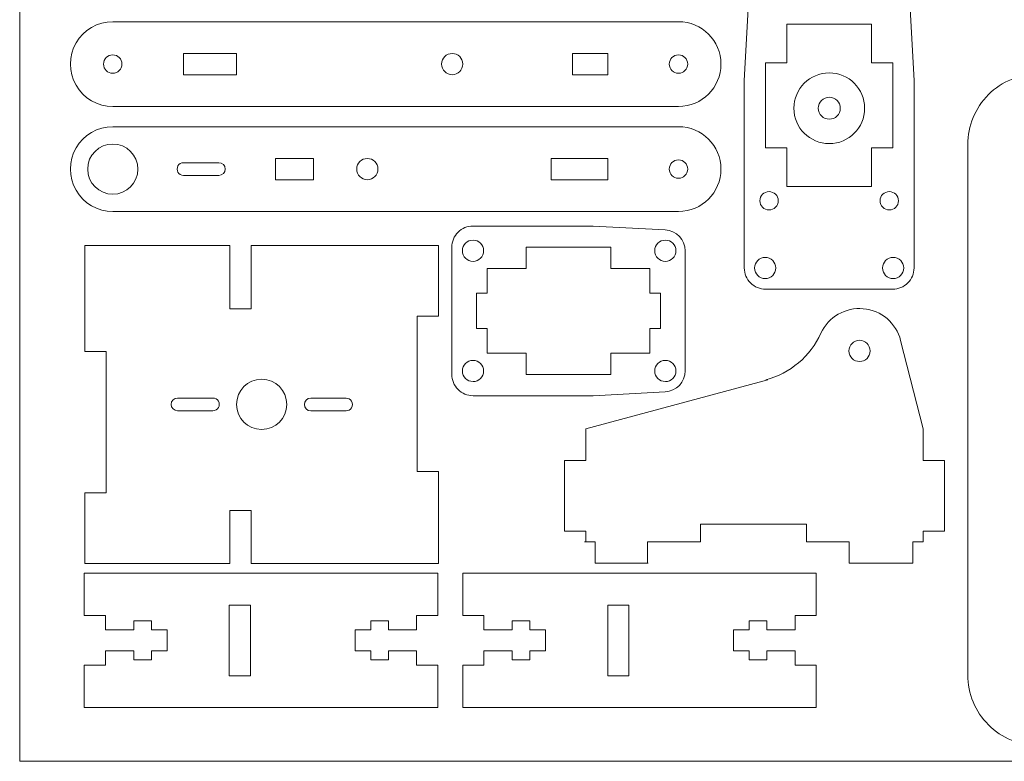
# Model space of a CAD drawing. Units: centimetres. Extents: x -15 to 15, y -10 to 10.
# Drawn here: x -15 to -1.1, y -10 to 0.5 of the extents above; entities that cross this region are included whole.
import ezdxf

# ---------------------------------------------------------------- set-up
doc = ezdxf.new("R2010")
doc.units = ezdxf.units.CM
doc.header["$MEASUREMENT"] = 0
doc.layers.add('Default', color=7, linetype='Continuous')
doc.layers.add('Layer 1', color=7, linetype='Continuous')

msp = doc.modelspace()

# ---------------------------------------------------------------- linework, layer by layer
at = {"layer": 'Default', "color": 250, "lineweight": 20}
msp.add_lwpolyline([(-15, -9.99149), (15, -9.99149), (15, 10.00851), (-15, 10.00851), (-15, -9.99149)], close=True, dxfattribs=at)
at = {"layer": 'Default', "color": 250, "lineweight": 9}
for points in [[(-4.75276, -0.3629), (-4.75276, -0.3629), (-4.69953, 0.65281), (-4.69953, 0.65281)], [(-2.35277, -0.3629), (-2.35277, -0.3629), (-2.40601, 0.65281), (-2.40601, 0.65281)], [(-4.15276, 0.4371), (-4.15276, 0.4371), (-2.95277, 0.4371), (-2.95277, 0.4371)], [(-4.15276, -0.1129), (-4.15276, -0.1129), (-4.15276, 0.4371), (-4.15276, 0.4371)], [(-2.95277, 0.4371), (-2.95277, 0.4371), (-2.95277, -0.1129), (-2.95277, -0.1129)], [(-4.45276, -0.1129), (-4.45276, -0.1129), (-4.45276, -1.3129), (-4.45276, -1.3129)], [(-4.15276, -0.1129), (-4.15276, -0.1129), (-4.45276, -0.1129), (-4.45276, -0.1129)], [(-2.95277, -0.1129), (-2.95277, -0.1129), (-2.65277, -0.1129), (-2.65277, -0.1129)], [(-2.65277, -0.1129), (-2.65277, -0.1129), (-2.65277, -1.3129), (-2.65277, -1.3129)], [(-4.75276, -0.3629), (-4.75276, -0.3629), (-4.75276, -3.0129), (-4.75276, -3.0129)], [(-2.35277, -3.0129), (-2.35277, -3.0129), (-2.35277, -0.3629), (-2.35277, -0.3629)], [(-13.68368, -1.01449), (-13.68368, -1.01449), (-5.68368, -1.01449), (-5.68368, -1.01449)], [(-4.45276, -1.3129), (-4.45276, -1.3129), (-4.15276, -1.3129), (-4.15276, -1.3129)], [(-4.15276, -1.8629), (-4.15276, -1.8629), (-4.15276, -1.3129), (-4.15276, -1.3129)], [(-2.95277, -1.3129), (-2.95277, -1.3129), (-2.95277, -1.8629), (-2.95277, -1.8629)], [(-2.65277, -1.3129), (-2.65277, -1.3129), (-2.95277, -1.3129), (-2.95277, -1.3129)], [(-1.59315, -1.26865), (-1.59315, -1.26865), (-1.59315, -8.76865), (-1.59315, -8.76865)], [(-12.68368, -1.52449), (-12.68368, -1.52449), (-12.18368, -1.52449), (-12.18368, -1.52449)], [(-11.38369, -1.46449), (-11.38369, -1.46449), (-11.38369, -1.76449), (-11.38369, -1.76449)], [(-10.84636, -1.46449), (-10.84636, -1.46449), (-11.38369, -1.46449), (-11.38369, -1.46449)], [(-10.84636, -1.76449), (-10.84636, -1.76449), (-10.84636, -1.46449), (-10.84636, -1.46449)], [(-7.48368, -1.46449), (-7.48368, -1.46449), (-7.48368, -1.76449), (-7.48368, -1.76449)], [(-6.68368, -1.46449), (-6.68368, -1.46449), (-7.48368, -1.46449), (-7.48368, -1.46449)], [(-6.68368, -1.76449), (-6.68368, -1.76449), (-6.68368, -1.46449), (-6.68368, -1.46449)], [(-12.18368, -1.70449), (-12.18368, -1.70449), (-12.68368, -1.70449), (-12.68368, -1.70449)], [(-11.38369, -1.76449), (-11.38369, -1.76449), (-10.84636, -1.76449), (-10.84636, -1.76449)], [(-7.48368, -1.76449), (-7.48368, -1.76449), (-6.68368, -1.76449), (-6.68368, -1.76449)], [(-2.95277, -1.8629), (-2.95277, -1.8629), (-4.15276, -1.8629), (-4.15276, -1.8629)], [(-5.68368, -2.21449), (-5.68368, -2.21449), (-13.68368, -2.21449), (-13.68368, -2.21449)], [(-6.88903, -2.41967), (-6.88903, -2.41967), (-8.58903, -2.41967), (-8.58903, -2.41967)], [(-6.88903, -2.41967), (-6.88903, -2.41967), (-5.87331, -2.4729), (-5.87331, -2.4729)], [(-5.58903, -2.77248), (-5.58903, -2.6129), (-5.71396, -2.48125), (-5.87331, -2.4729)], [(-12.02814, -2.69295), (-12.02814, -2.69295), (-14.07814, -2.69295), (-14.07814, -2.69295)], [(-12.02814, -3.593), (-12.02814, -3.593), (-12.02814, -2.69295), (-12.02814, -2.69295)], [(-11.72814, -3.593), (-11.72814, -3.593), (-11.72814, -2.69295), (-11.72814, -2.69295)], [(-8.88903, -2.71967), (-8.88903, -2.71967), (-8.88903, -4.51965), (-8.88903, -4.51965)], [(-6.63903, -2.71967), (-6.63903, -2.71967), (-7.83903, -2.71967), (-7.83903, -2.71967)], [(-7.83903, -2.71967), (-7.83903, -2.71967), (-7.83903, -3.01965), (-7.83903, -3.01965)], [(-6.63903, -3.01965), (-6.63903, -3.01965), (-6.63903, -2.71967), (-6.63903, -2.71967)], [(-5.58903, -4.46683), (-5.58903, -4.46683), (-5.58903, -2.77248), (-5.58903, -2.77248)], [(-8.38903, -3.01965), (-8.38903, -3.01965), (-7.83903, -3.01965), (-7.83903, -3.01965)], [(-8.38903, -3.36965), (-8.38903, -3.36965), (-8.38903, -3.01965), (-8.38903, -3.01965)], [(-6.63903, -3.01965), (-6.63903, -3.01965), (-6.08903, -3.01965), (-6.08903, -3.01965)], [(-6.08903, -3.01965), (-6.08903, -3.01965), (-6.08903, -3.36965), (-6.08903, -3.36965)], [(-4.45276, -3.3129), (-4.45276, -3.3129), (-2.65277, -3.3129), (-2.65277, -3.3129)], [(-8.53902, -3.86965), (-8.53902, -3.86965), (-8.53902, -3.36965), (-8.53902, -3.36965)], [(-8.53902, -3.36965), (-8.53902, -3.36965), (-8.38903, -3.36965), (-8.38903, -3.36965)], [(-5.93903, -3.36965), (-5.93903, -3.36965), (-6.08903, -3.36965), (-6.08903, -3.36965)], [(-5.93903, -3.86965), (-5.93903, -3.86965), (-5.93903, -3.36965), (-5.93903, -3.36965)], [(-12.02815, -3.593), (-12.02815, -3.593), (-11.72815, -3.593), (-11.72815, -3.593)], [(-8.38903, -3.86965), (-8.38903, -3.86965), (-8.53902, -3.86965), (-8.53902, -3.86965)], [(-8.38903, -4.21965), (-8.38903, -4.21965), (-8.38903, -3.86965), (-8.38903, -3.86965)], [(-6.08903, -3.86965), (-6.08903, -3.86965), (-6.08903, -4.21965), (-6.08903, -4.21965)], [(-6.08903, -3.86965), (-6.08903, -3.86965), (-5.93903, -3.86965), (-5.93903, -3.86965)], [(-4.44967, -4.59678), (-4.10407, -4.50417), (-3.81782, -4.26219), (-3.66899, -3.93682)], [(-2.22336, -5.2864), (-2.22336, -5.2864), (-2.542, -4.03801), (-2.542, -4.03801)], [(-7.83903, -4.21965), (-7.83903, -4.21965), (-8.38903, -4.21965), (-8.38903, -4.21965)], [(-7.83903, -4.51965), (-7.83903, -4.51965), (-7.83903, -4.21965), (-7.83903, -4.21965)], [(-6.08903, -4.21965), (-6.08903, -4.21965), (-6.63903, -4.21965), (-6.63903, -4.21965)], [(-6.63903, -4.21965), (-6.63903, -4.21965), (-6.63903, -4.51965), (-6.63903, -4.51965)], [(-6.63903, -4.51965), (-6.63903, -4.51965), (-7.83903, -4.51965), (-7.83903, -4.51965)], [(-5.87331, -4.76641), (-5.71396, -4.75806), (-5.58903, -4.62641), (-5.58903, -4.46683)], [(-4.41967, -4.59678), (-4.41967, -4.59678), (-6.99336, -5.2864), (-6.99336, -5.2864)], [(-12.76814, -4.85296), (-12.76814, -4.85296), (-12.26814, -4.85296), (-12.26814, -4.85296)], [(-10.88441, -4.85429), (-10.88441, -4.85429), (-10.38441, -4.85429), (-10.38441, -4.85429)], [(-8.58903, -4.81965), (-8.58903, -4.81965), (-6.88903, -4.81965), (-6.88903, -4.81965)], [(-6.88903, -4.81965), (-6.88903, -4.81965), (-5.87331, -4.76641), (-5.87331, -4.76641)], [(-12.26814, -5.03296), (-12.26814, -5.03296), (-12.76814, -5.03296), (-12.76814, -5.03296)], [(-10.38441, -5.03429), (-10.38441, -5.03429), (-10.88441, -5.03429), (-10.88441, -5.03429)], [(-6.99336, -5.2864), (-6.99336, -5.2864), (-6.99336, -5.7364), (-6.99336, -5.7364)], [(-2.22336, -5.2864), (-2.22336, -5.2864), (-2.22336, -5.7364), (-2.22336, -5.7364)], [(-6.99336, -5.7364), (-6.99336, -5.7364), (-7.29336, -5.7364), (-7.29336, -5.7364)], [(-7.29336, -6.7364), (-7.29336, -6.7364), (-7.29336, -5.7364), (-7.29336, -5.7364)], [(-2.22336, -5.7364), (-2.22336, -5.7364), (-1.92336, -5.7364), (-1.92336, -5.7364)], [(-1.92336, -5.7364), (-1.92336, -5.7364), (-1.92336, -6.7364), (-1.92336, -6.7364)], [(-12.02816, -6.44294), (-12.02816, -6.44294), (-12.02816, -7.19295), (-12.02816, -7.19295)], [(-11.72816, -6.44294), (-11.72816, -6.44294), (-12.02816, -6.44294), (-12.02816, -6.44294)], [(-11.72816, -6.44294), (-11.72816, -6.44294), (-11.72816, -7.19295), (-11.72816, -7.19295)], [(-3.87336, -6.63638), (-3.87336, -6.63638), (-5.37336, -6.63638), (-5.37336, -6.63638)], [(-5.37336, -6.63638), (-5.37336, -6.63638), (-5.37336, -6.88638), (-5.37336, -6.88638)], [(-3.87336, -6.88638), (-3.87336, -6.88638), (-3.87336, -6.63638), (-3.87336, -6.63638)], [(-6.99336, -6.7364), (-6.99336, -6.7364), (-7.29336, -6.7364), (-7.29336, -6.7364)], [(-6.99336, -6.8864), (-6.99336, -6.8864), (-6.99336, -6.7364), (-6.99336, -6.7364)], [(-2.22336, -6.7364), (-2.22336, -6.7364), (-1.92336, -6.7364), (-1.92336, -6.7364)], [(-2.22336, -6.8864), (-2.22336, -6.8864), (-2.22336, -6.7364), (-2.22336, -6.7364)], [(-6.86121, -6.8864), (-6.86121, -6.8864), (-7.01336, -6.8864), (-7.01336, -6.8864)], [(-6.86121, -6.8864), (-6.86121, -6.8864), (-6.86121, -7.1864), (-6.86121, -7.1864)], [(-5.87336, -6.8864), (-5.87336, -6.8864), (-6.12121, -6.8864), (-6.12121, -6.8864)], [(-6.12121, -6.8864), (-6.12121, -6.8864), (-6.12121, -7.1864), (-6.12121, -7.1864)], [(-5.37336, -6.88638), (-5.37336, -6.88638), (-5.87336, -6.88638), (-5.87336, -6.88638)], [(-3.26945, -6.88638), (-3.26945, -6.88638), (-3.87336, -6.88638), (-3.87336, -6.88638)], [(-3.26945, -6.88638), (-3.26945, -6.88638), (-3.26945, -7.1864), (-3.26945, -7.1864)], [(-2.22336, -6.8864), (-2.22336, -6.8864), (-2.36942, -6.8864), (-2.36942, -6.8864)], [(-2.36942, -6.8864), (-2.36942, -6.8864), (-2.36942, -7.1864), (-2.36942, -7.1864)], [(-14.07814, -7.19295), (-14.07814, -7.19295), (-12.02816, -7.19295), (-12.02816, -7.19295)], [(-6.86121, -7.1864), (-6.86121, -7.1864), (-6.11121, -7.1864), (-6.11121, -7.1864)], [(-3.26945, -7.1864), (-3.26945, -7.1864), (-2.36942, -7.1864), (-2.36942, -7.1864)], [(-9.08625, -7.33077), (-9.08625, -7.33077), (-14.08625, -7.33077), (-14.08625, -7.33077)], [(-14.08625, -7.33077), (-14.08625, -7.33077), (-14.08625, -7.93077), (-14.08625, -7.93077)], [(-9.08625, -7.93077), (-9.08625, -7.93077), (-9.08625, -7.33077), (-9.08625, -7.33077)], [(-3.73489, -7.33077), (-3.73489, -7.33077), (-8.73489, -7.33077), (-8.73489, -7.33077)], [(-8.73489, -7.33077), (-8.73489, -7.33077), (-8.73489, -7.93077), (-8.73489, -7.93077)], [(-3.73489, -7.93077), (-3.73489, -7.93077), (-3.73489, -7.33077), (-3.73489, -7.33077)], [(-12.03625, -8.78076), (-12.03625, -8.78076), (-12.03625, -7.78077), (-12.03625, -7.78077)], [(-12.03625, -7.78077), (-12.03625, -7.78077), (-11.73625, -7.78077), (-11.73625, -7.78077)], [(-11.73625, -7.78077), (-11.73625, -7.78077), (-11.73625, -8.78076), (-11.73625, -8.78076)], [(-6.68489, -8.78077), (-6.68489, -8.78077), (-6.68489, -7.78077), (-6.68489, -7.78077)], [(-6.68489, -7.78077), (-6.68489, -7.78077), (-6.38489, -7.78077), (-6.38489, -7.78077)], [(-6.38489, -7.78077), (-6.38489, -7.78077), (-6.38489, -8.78077), (-6.38489, -8.78077)], [(-14.08625, -7.93077), (-14.08625, -7.93077), (-13.78625, -7.93077), (-13.78625, -7.93077)], [(-13.78625, -7.93077), (-13.78625, -7.93077), (-13.78625, -8.13077), (-13.78625, -8.13077)], [(-9.38625, -7.93077), (-9.38625, -7.93077), (-9.38625, -8.13077), (-9.38625, -8.13077)], [(-9.08625, -7.93077), (-9.08625, -7.93077), (-9.38625, -7.93077), (-9.38625, -7.93077)], [(-8.73489, -7.93077), (-8.73489, -7.93077), (-8.43489, -7.93077), (-8.43489, -7.93077)], [(-8.43489, -7.93077), (-8.43489, -7.93077), (-8.43489, -8.13077), (-8.43489, -8.13077)], [(-4.03489, -7.93077), (-4.03489, -7.93077), (-4.03489, -8.13077), (-4.03489, -8.13077)], [(-3.73489, -7.93077), (-3.73489, -7.93077), (-4.03489, -7.93077), (-4.03489, -7.93077)], [(-13.38625, -8.00577), (-13.38625, -8.00577), (-13.13625, -8.00577), (-13.13625, -8.00577)], [(-13.38625, -8.13077), (-13.38625, -8.13077), (-13.38625, -8.00577), (-13.38625, -8.00577)], [(-13.13625, -8.00577), (-13.13625, -8.00577), (-13.13625, -8.13077), (-13.13625, -8.13077)], [(-10.03625, -8.00577), (-10.03625, -8.00577), (-10.03625, -8.13077), (-10.03625, -8.13077)], [(-9.78625, -8.00577), (-9.78625, -8.00577), (-10.03625, -8.00577), (-10.03625, -8.00577)], [(-9.78625, -8.13077), (-9.78625, -8.13077), (-9.78625, -8.00577), (-9.78625, -8.00577)], [(-8.03489, -8.00577), (-8.03489, -8.00577), (-7.78489, -8.00577), (-7.78489, -8.00577)], [(-8.03489, -8.13077), (-8.03489, -8.13077), (-8.03489, -8.00577), (-8.03489, -8.00577)], [(-7.78489, -8.00577), (-7.78489, -8.00577), (-7.78489, -8.13077), (-7.78489, -8.13077)], [(-4.68489, -8.00577), (-4.68489, -8.00577), (-4.68489, -8.13077), (-4.68489, -8.13077)], [(-4.43489, -8.00577), (-4.43489, -8.00577), (-4.68489, -8.00577), (-4.68489, -8.00577)], [(-4.43489, -8.13077), (-4.43489, -8.13077), (-4.43489, -8.00577), (-4.43489, -8.00577)], [(-13.78625, -8.13077), (-13.78625, -8.13077), (-13.38625, -8.13077), (-13.38625, -8.13077)], [(-13.13625, -8.13077), (-13.13625, -8.13077), (-12.91625, -8.13077), (-12.91625, -8.13077)], [(-12.91625, -8.13077), (-12.91625, -8.13077), (-12.91625, -8.43077), (-12.91625, -8.43077)], [(-10.25625, -8.13077), (-10.25625, -8.13077), (-10.25625, -8.43077), (-10.25625, -8.43077)], [(-10.03625, -8.13077), (-10.03625, -8.13077), (-10.25625, -8.13077), (-10.25625, -8.13077)], [(-9.38625, -8.13077), (-9.38625, -8.13077), (-9.78625, -8.13077), (-9.78625, -8.13077)], [(-8.43489, -8.13077), (-8.43489, -8.13077), (-8.03489, -8.13077), (-8.03489, -8.13077)], [(-7.78489, -8.13077), (-7.78489, -8.13077), (-7.56489, -8.13077), (-7.56489, -8.13077)], [(-7.56489, -8.13077), (-7.56489, -8.13077), (-7.56489, -8.43077), (-7.56489, -8.43077)], [(-4.90489, -8.13077), (-4.90489, -8.13077), (-4.90489, -8.43077), (-4.90489, -8.43077)], [(-4.68489, -8.13077), (-4.68489, -8.13077), (-4.90489, -8.13077), (-4.90489, -8.13077)], [(-4.03489, -8.13077), (-4.03489, -8.13077), (-4.43489, -8.13077), (-4.43489, -8.13077)], [(-13.78625, -8.43077), (-13.78625, -8.43077), (-13.78625, -8.63077), (-13.78625, -8.63077)], [(-13.38625, -8.43077), (-13.38625, -8.43077), (-13.78625, -8.43077), (-13.78625, -8.43077)], [(-13.38625, -8.55577), (-13.38625, -8.55577), (-13.38625, -8.43077), (-13.38625, -8.43077)], [(-12.91625, -8.43077), (-12.91625, -8.43077), (-13.13625, -8.43077), (-13.13625, -8.43077)], [(-13.13625, -8.43077), (-13.13625, -8.43077), (-13.13625, -8.55577), (-13.13625, -8.55577)], [(-10.25625, -8.43077), (-10.25625, -8.43077), (-10.03625, -8.43077), (-10.03625, -8.43077)], [(-10.03625, -8.43077), (-10.03625, -8.43077), (-10.03625, -8.55577), (-10.03625, -8.55577)], [(-9.78625, -8.55577), (-9.78625, -8.55577), (-9.78625, -8.43077), (-9.78625, -8.43077)], [(-9.78625, -8.43077), (-9.78625, -8.43077), (-9.38625, -8.43077), (-9.38625, -8.43077)], [(-9.38625, -8.43077), (-9.38625, -8.43077), (-9.38625, -8.63077), (-9.38625, -8.63077)], [(-8.43489, -8.43077), (-8.43489, -8.43077), (-8.43489, -8.63077), (-8.43489, -8.63077)], [(-8.03489, -8.43077), (-8.03489, -8.43077), (-8.43489, -8.43077), (-8.43489, -8.43077)], [(-8.03489, -8.55577), (-8.03489, -8.55577), (-8.03489, -8.43077), (-8.03489, -8.43077)], [(-7.56489, -8.43077), (-7.56489, -8.43077), (-7.78489, -8.43077), (-7.78489, -8.43077)], [(-7.78489, -8.43077), (-7.78489, -8.43077), (-7.78489, -8.55577), (-7.78489, -8.55577)], [(-4.90489, -8.43077), (-4.90489, -8.43077), (-4.68489, -8.43077), (-4.68489, -8.43077)], [(-4.68489, -8.43077), (-4.68489, -8.43077), (-4.68489, -8.55577), (-4.68489, -8.55577)], [(-4.43489, -8.55577), (-4.43489, -8.55577), (-4.43489, -8.43077), (-4.43489, -8.43077)], [(-4.43489, -8.43077), (-4.43489, -8.43077), (-4.03489, -8.43077), (-4.03489, -8.43077)], [(-4.03489, -8.43077), (-4.03489, -8.43077), (-4.03489, -8.63077), (-4.03489, -8.63077)], [(-14.08625, -8.63077), (-14.08625, -8.63077), (-14.08625, -9.23077), (-14.08625, -9.23077)], [(-13.78625, -8.63077), (-13.78625, -8.63077), (-14.08625, -8.63077), (-14.08625, -8.63077)], [(-13.13625, -8.55577), (-13.13625, -8.55577), (-13.38625, -8.55577), (-13.38625, -8.55577)], [(-10.03625, -8.55577), (-10.03625, -8.55577), (-9.78625, -8.55577), (-9.78625, -8.55577)], [(-9.38625, -8.63077), (-9.38625, -8.63077), (-9.08625, -8.63077), (-9.08625, -8.63077)], [(-9.08625, -9.23077), (-9.08625, -9.23077), (-9.08625, -8.63077), (-9.08625, -8.63077)], [(-8.73489, -8.63077), (-8.73489, -8.63077), (-8.73489, -9.23077), (-8.73489, -9.23077)], [(-8.43489, -8.63077), (-8.43489, -8.63077), (-8.73489, -8.63077), (-8.73489, -8.63077)], [(-7.78489, -8.55577), (-7.78489, -8.55577), (-8.03489, -8.55577), (-8.03489, -8.55577)], [(-4.68489, -8.55577), (-4.68489, -8.55577), (-4.43489, -8.55577), (-4.43489, -8.55577)], [(-4.03489, -8.63077), (-4.03489, -8.63077), (-3.73489, -8.63077), (-3.73489, -8.63077)], [(-3.73489, -9.23077), (-3.73489, -9.23077), (-3.73489, -8.63077), (-3.73489, -8.63077)], [(-11.73625, -8.78076), (-11.73625, -8.78076), (-12.03625, -8.78076), (-12.03625, -8.78076)], [(-6.38489, -8.78077), (-6.38489, -8.78077), (-6.68489, -8.78077), (-6.68489, -8.78077)], [(-14.08625, -9.23077), (-14.08625, -9.23077), (-9.08625, -9.23077), (-9.08625, -9.23077)], [(-8.73489, -9.23077), (-8.73489, -9.23077), (-3.73489, -9.23077), (-3.73489, -9.23077)]]:
    msp.add_open_spline(points, degree=3, dxfattribs=at)
for points, knots in [([(-0.59315, -0.26865), (-0.85837, -0.26865), (-1.11273, -0.374), (-1.30026, -0.56154), (-1.30026, -0.56154), (-1.4878, -0.74907), (-1.59315, -1.00343), (-1.59315, -1.26865)], [0, 0, 0, 0, 0.33333333, 0.33333333, 0.33333333, 0.33333333, 1, 1, 1, 1]), ([(-13.68368, -1.01449), (-13.89803, -1.01449), (-14.09611, -1.12884), (-14.20329, -1.31449), (-14.20329, -1.31449), (-14.31047, -1.50013), (-14.31047, -1.72884), (-14.20329, -1.91449), (-14.20329, -1.91449), (-14.09611, -2.10013), (-13.89803, -2.21449), (-13.68368, -2.21449)], [0, 0, 0, 0, 0.25, 0.25, 0.25, 0.25, 0.5, 0.5, 0.5, 0.5, 1, 1, 1, 1]), ([(-5.68368, -2.21449), (-5.3523, -2.21449), (-5.08368, -1.94586), (-5.08368, -1.61449), (-5.08368, -1.61449), (-5.08367, -1.28312), (-5.3523, -1.01449), (-5.68367, -1.01449)], [0, 0, 0, 0, 0.33333333, 0.33333333, 0.33333333, 0.33333333, 1, 1, 1, 1]), ([(-13.32868, -1.61449), (-13.32868, -1.41843), (-13.48762, -1.25949), (-13.68367, -1.25949), (-13.68367, -1.25949), (-13.87973, -1.25948), (-14.03867, -1.41843), (-14.03867, -1.61448), (-14.03867, -1.61448), (-14.03868, -1.81054), (-13.87973, -1.96948), (-13.68368, -1.96948), (-13.68368, -1.96948), (-13.48762, -1.96948), (-13.32868, -1.81054), (-13.32868, -1.61449)], [0, 0, 0, 0, 0.2, 0.2, 0.2, 0.2, 0.4, 0.4, 0.4, 0.4, 0.6, 0.6, 0.6, 0.6, 1, 1, 1, 1]), ([(-12.68368, -1.52449), (-12.71583, -1.52449), (-12.74554, -1.54164), (-12.76162, -1.56949), (-12.76162, -1.56949), (-12.77769, -1.59733), (-12.77769, -1.63164), (-12.76162, -1.65949), (-12.76162, -1.65949), (-12.74554, -1.68733), (-12.71583, -1.70449), (-12.68368, -1.70449)], [0, 0, 0, 0, 0.25, 0.25, 0.25, 0.25, 0.5, 0.5, 0.5, 0.5, 1, 1, 1, 1]), ([(-12.18368, -1.70449), (-12.13397, -1.70449), (-12.09368, -1.66419), (-12.09368, -1.61449), (-12.09368, -1.61449), (-12.09367, -1.56478), (-12.13397, -1.52449), (-12.18367, -1.52449)], [0, 0, 0, 0, 0.33333333, 0.33333333, 0.33333333, 0.33333333, 1, 1, 1, 1]), ([(-9.93336, -1.61449), (-9.93336, -1.53164), (-10.00052, -1.46449), (-10.08336, -1.46449), (-10.08336, -1.46449), (-10.16621, -1.46448), (-10.23336, -1.53164), (-10.23336, -1.61448), (-10.23336, -1.61448), (-10.23337, -1.69733), (-10.16621, -1.76448), (-10.08337, -1.76449), (-10.08337, -1.76449), (-10.00052, -1.76449), (-9.93336, -1.69733), (-9.93336, -1.61449)], [0, 0, 0, 0, 0.2, 0.2, 0.2, 0.2, 0.4, 0.4, 0.4, 0.4, 0.6, 0.6, 0.6, 0.6, 1, 1, 1, 1]), ([(-5.55368, -1.61449), (-5.55368, -1.54269), (-5.61188, -1.48449), (-5.68367, -1.48449), (-5.68367, -1.48449), (-5.75547, -1.48448), (-5.81367, -1.54269), (-5.81367, -1.61448), (-5.81367, -1.61448), (-5.81368, -1.68628), (-5.75547, -1.74448), (-5.68368, -1.74449), (-5.68368, -1.74449), (-5.61188, -1.74449), (-5.55368, -1.68628), (-5.55368, -1.61449)], [0, 0, 0, 0, 0.2, 0.2, 0.2, 0.2, 0.4, 0.4, 0.4, 0.4, 0.6, 0.6, 0.6, 0.6, 1, 1, 1, 1]), ([(-4.40276, -1.933), (-4.4745, -1.933), (-4.53266, -1.99116), (-4.53266, -2.06289), (-4.53266, -2.06289), (-4.53266, -2.13463), (-4.4745, -2.19279), (-4.40277, -2.19279), (-4.40277, -2.19279), (-4.33103, -2.19279), (-4.27287, -2.13463), (-4.27287, -2.0629), (-4.27287, -2.0629), (-4.27287, -1.99116), (-4.33103, -1.933), (-4.40276, -1.933)], [0, 0, 0, 0, 0.2, 0.2, 0.2, 0.2, 0.4, 0.4, 0.4, 0.4, 0.6, 0.6, 0.6, 0.6, 1, 1, 1, 1]), ([(-2.70277, -1.933), (-2.77451, -1.933), (-2.83267, -1.99116), (-2.83267, -2.06289), (-2.83267, -2.06289), (-2.83267, -2.13463), (-2.77451, -2.19279), (-2.70278, -2.19279), (-2.70278, -2.19279), (-2.63104, -2.19279), (-2.57288, -2.13463), (-2.57288, -2.0629), (-2.57288, -2.0629), (-2.57288, -1.99116), (-2.63104, -1.933), (-2.70277, -1.933)], [0, 0, 0, 0, 0.2, 0.2, 0.2, 0.2, 0.4, 0.4, 0.4, 0.4, 0.6, 0.6, 0.6, 0.6, 1, 1, 1, 1]), ([(-8.58903, -2.41967), (-8.66859, -2.41967), (-8.74489, -2.45127), (-8.80115, -2.50753), (-8.80115, -2.50753), (-8.85741, -2.56379), (-8.88903, -2.6401), (-8.88903, -2.71967)], [0, 0, 0, 0, 0.33333333, 0.33333333, 0.33333333, 0.33333333, 1, 1, 1, 1]), ([(-8.43903, -2.76967), (-8.43903, -2.68683), (-8.50619, -2.61966), (-8.58902, -2.61966), (-8.58902, -2.61966), (-8.67186, -2.61966), (-8.73903, -2.68683), (-8.73903, -2.76966), (-8.73903, -2.76966), (-8.73903, -2.8525), (-8.67186, -2.91965), (-8.58903, -2.91965), (-8.58903, -2.91965), (-8.50619, -2.91965), (-8.43903, -2.8525), (-8.43903, -2.76967)], [0, 0, 0, 0, 0.2, 0.2, 0.2, 0.2, 0.4, 0.4, 0.4, 0.4, 0.6, 0.6, 0.6, 0.6, 1, 1, 1, 1]), ([(-5.71902, -2.76967), (-5.71902, -2.68683), (-5.78619, -2.61966), (-5.86902, -2.61966), (-5.86902, -2.61966), (-5.95186, -2.61966), (-6.01903, -2.68683), (-6.01903, -2.76966), (-6.01903, -2.76966), (-6.01903, -2.8525), (-5.95186, -2.91965), (-5.86903, -2.91965), (-5.86903, -2.91965), (-5.78619, -2.91965), (-5.71902, -2.8525), (-5.71902, -2.76967)], [0, 0, 0, 0, 0.2, 0.2, 0.2, 0.2, 0.4, 0.4, 0.4, 0.4, 0.6, 0.6, 0.6, 0.6, 1, 1, 1, 1]), ([(-4.45776, -2.8629), (-4.5406, -2.8629), (-4.60776, -2.93005), (-4.60776, -3.01289), (-4.60776, -3.01289), (-4.60777, -3.09573), (-4.5406, -3.16289), (-4.45777, -3.16289), (-4.45777, -3.16289), (-4.37492, -3.1629), (-4.30777, -3.09573), (-4.30776, -3.0129), (-4.30776, -3.0129), (-4.30776, -2.93005), (-4.37492, -2.8629), (-4.45776, -2.8629)], [0, 0, 0, 0, 0.2, 0.2, 0.2, 0.2, 0.4, 0.4, 0.4, 0.4, 0.6, 0.6, 0.6, 0.6, 1, 1, 1, 1]), ([(-2.64777, -2.8629), (-2.73061, -2.8629), (-2.79777, -2.93005), (-2.79777, -3.01289), (-2.79777, -3.01289), (-2.79778, -3.09573), (-2.73061, -3.16289), (-2.64778, -3.16289), (-2.64778, -3.16289), (-2.56493, -3.1629), (-2.49778, -3.09573), (-2.49777, -3.0129), (-2.49777, -3.0129), (-2.49777, -2.93005), (-2.56493, -2.8629), (-2.64777, -2.8629)], [0, 0, 0, 0, 0.2, 0.2, 0.2, 0.2, 0.4, 0.4, 0.4, 0.4, 0.6, 0.6, 0.6, 0.6, 1, 1, 1, 1]), ([(-4.75276, -3.0129), (-4.75276, -3.09246), (-4.72116, -3.16876), (-4.6649, -3.22502), (-4.6649, -3.22502), (-4.60864, -3.28128), (-4.53233, -3.3129), (-4.45276, -3.3129)], [0, 0, 0, 0, 0.33333333, 0.33333333, 0.33333333, 0.33333333, 1, 1, 1, 1]), ([(-2.65277, -3.3129), (-2.57321, -3.3129), (-2.4969, -3.28128), (-2.44064, -3.22502), (-2.44064, -3.22502), (-2.38438, -3.16876), (-2.35277, -3.09246), (-2.35277, -3.0129)], [0, 0, 0, 0, 0.33333333, 0.33333333, 0.33333333, 0.33333333, 1, 1, 1, 1]), ([(-2.542, -4.03801), (-2.60491, -3.79155), (-2.81637, -3.61155), (-3.06971, -3.5888), (-3.06971, -3.5888), (-3.32304, -3.56605), (-3.56319, -3.70551), (-3.66899, -3.93682)], [0, 0, 0, 0, 0.33333333, 0.33333333, 0.33333333, 0.33333333, 1, 1, 1, 1]), ([(-2.97336, -4.1864), (-2.97336, -4.10355), (-3.04052, -4.0364), (-3.12336, -4.0364), (-3.12336, -4.0364), (-3.20621, -4.03639), (-3.27336, -4.10355), (-3.27336, -4.18639), (-3.27336, -4.18639), (-3.27337, -4.26924), (-3.20621, -4.33639), (-3.12337, -4.3364), (-3.12337, -4.3364), (-3.04052, -4.3364), (-2.97337, -4.26924), (-2.97337, -4.1864)], [0, 0, 0, 0, 0.2, 0.2, 0.2, 0.2, 0.4, 0.4, 0.4, 0.4, 0.6, 0.6, 0.6, 0.6, 1, 1, 1, 1]), ([(-8.43903, -4.46965), (-8.43903, -4.3868), (-8.50618, -4.31965), (-8.58902, -4.31965), (-8.58902, -4.31965), (-8.67187, -4.31964), (-8.73902, -4.3868), (-8.73902, -4.46964), (-8.73902, -4.46964), (-8.73903, -4.55249), (-8.67187, -4.61964), (-8.58903, -4.61965), (-8.58903, -4.61965), (-8.50618, -4.61965), (-8.43903, -4.55249), (-8.43903, -4.46965)], [0, 0, 0, 0, 0.2, 0.2, 0.2, 0.2, 0.4, 0.4, 0.4, 0.4, 0.6, 0.6, 0.6, 0.6, 1, 1, 1, 1]), ([(-5.71902, -4.46965), (-5.71902, -4.3868), (-5.78618, -4.31965), (-5.86902, -4.31965), (-5.86902, -4.31965), (-5.95187, -4.31964), (-6.01902, -4.3868), (-6.01902, -4.46964), (-6.01902, -4.46964), (-6.01903, -4.55249), (-5.95187, -4.61964), (-5.86903, -4.61965), (-5.86903, -4.61965), (-5.78618, -4.61965), (-5.71902, -4.55249), (-5.71902, -4.46965)], [0, 0, 0, 0, 0.2, 0.2, 0.2, 0.2, 0.4, 0.4, 0.4, 0.4, 0.6, 0.6, 0.6, 0.6, 1, 1, 1, 1]), ([(-8.88903, -4.51965), (-8.88903, -4.59921), (-8.85741, -4.67552), (-8.80115, -4.73178), (-8.80115, -4.73178), (-8.74489, -4.78804), (-8.66859, -4.81965), (-8.58903, -4.81965)], [0, 0, 0, 0, 0.33333333, 0.33333333, 0.33333333, 0.33333333, 1, 1, 1, 1]), ([(-12.76814, -4.85296), (-12.81785, -4.85296), (-12.85814, -4.89326), (-12.85814, -4.94296), (-12.85814, -4.94296), (-12.85815, -4.99267), (-12.81785, -5.03296), (-12.76815, -5.03296)], [0, 0, 0, 0, 0.33333333, 0.33333333, 0.33333333, 0.33333333, 1, 1, 1, 1]), ([(-12.26814, -5.03296), (-12.23599, -5.03296), (-12.20628, -5.01581), (-12.1902, -4.98796), (-12.1902, -4.98796), (-12.17413, -4.96012), (-12.17413, -4.92581), (-12.1902, -4.89796), (-12.1902, -4.89796), (-12.20628, -4.87012), (-12.23599, -4.85296), (-12.26814, -4.85296)], [0, 0, 0, 0, 0.25, 0.25, 0.25, 0.25, 0.5, 0.5, 0.5, 0.5, 1, 1, 1, 1]), ([(-10.88441, -4.85429), (-10.93412, -4.85429), (-10.97441, -4.89459), (-10.97441, -4.94429), (-10.97441, -4.94429), (-10.97442, -4.994), (-10.93412, -5.03429), (-10.88442, -5.03429)], [0, 0, 0, 0, 0.33333333, 0.33333333, 0.33333333, 0.33333333, 1, 1, 1, 1]), ([(-10.38441, -5.03429), (-10.35226, -5.03429), (-10.32255, -5.01714), (-10.30647, -4.98929), (-10.30647, -4.98929), (-10.2904, -4.96145), (-10.2904, -4.92714), (-10.30647, -4.89929), (-10.30647, -4.89929), (-10.32255, -4.87145), (-10.35226, -4.85429), (-10.38441, -4.85429)], [0, 0, 0, 0, 0.25, 0.25, 0.25, 0.25, 0.5, 0.5, 0.5, 0.5, 1, 1, 1, 1]), ([(-1.59315, -8.76865), (-1.59315, -9.03386), (-1.4878, -9.28822), (-1.30026, -9.47575), (-1.30026, -9.47575), (-1.11273, -9.66328), (-0.85837, -9.76865), (-0.59316, -9.76865)], [0, 0, 0, 0, 0.33333333, 0.33333333, 0.33333333, 0.33333333, 1, 1, 1, 1])]:
    msp.add_open_spline(points, degree=3, knots=knots, dxfattribs=at)
at = {"layer": 'Layer 1', "color": 250, "lineweight": 9}
for points, knots in [([(-13.68368, 0.47071), (-13.89803, 0.47071), (-14.09611, 0.35636), (-14.20329, 0.17071), (-14.20329, 0.17071), (-14.31047, -0.01492), (-14.31047, -0.24363), (-14.20329, -0.42928), (-14.20329, -0.42928), (-14.09611, -0.61492), (-13.89803, -0.72928), (-13.68368, -0.72928)], [0, 0, 0, 0, 0.25, 0.25, 0.25, 0.25, 0.5, 0.5, 0.5, 0.5, 1, 1, 1, 1]), ([(-5.68368, -0.72928), (-5.3523, -0.72928), (-5.08368, -0.46065), (-5.08368, -0.12928), (-5.08368, -0.12928), (-5.08367, 0.20208), (-5.3523, 0.47071), (-5.68367, 0.47071)], [0, 0, 0, 0, 0.33333333, 0.33333333, 0.33333333, 0.33333333, 1, 1, 1, 1]), ([(-13.55368, -0.12928), (-13.55368, -0.05748), (-13.61188, 0.00072), (-13.68367, 0.00072), (-13.68367, 0.00072), (-13.75547, 0.00073), (-13.81367, -0.05748), (-13.81367, -0.12927), (-13.81367, -0.12927), (-13.81368, -0.20107), (-13.75547, -0.25927), (-13.68368, -0.25928), (-13.68368, -0.25928), (-13.61188, -0.25928), (-13.55368, -0.20107), (-13.55368, -0.12928)], [0, 0, 0, 0, 0.2, 0.2, 0.2, 0.2, 0.4, 0.4, 0.4, 0.4, 0.6, 0.6, 0.6, 0.6, 1, 1, 1, 1]), ([(-8.73367, -0.12928), (-8.73367, -0.04643), (-8.80082, 0.02072), (-8.88366, 0.02072), (-8.88366, 0.02072), (-8.96651, 0.02073), (-9.03366, -0.04643), (-9.03366, -0.12927), (-9.03366, -0.12927), (-9.03367, -0.21212), (-8.96651, -0.27927), (-8.88367, -0.27928), (-8.88367, -0.27928), (-8.80082, -0.27928), (-8.73367, -0.21212), (-8.73367, -0.12928)], [0, 0, 0, 0, 0.2, 0.2, 0.2, 0.2, 0.4, 0.4, 0.4, 0.4, 0.6, 0.6, 0.6, 0.6, 1, 1, 1, 1]), ([(-5.55368, -0.12928), (-5.55368, -0.05748), (-5.61188, 0.00072), (-5.68367, 0.00072), (-5.68367, 0.00072), (-5.75547, 0.00073), (-5.81367, -0.05748), (-5.81367, -0.12927), (-5.81367, -0.12927), (-5.81368, -0.20107), (-5.75547, -0.25927), (-5.68368, -0.25928), (-5.68368, -0.25928), (-5.61188, -0.25928), (-5.55368, -0.20107), (-5.55368, -0.12928)], [0, 0, 0, 0, 0.2, 0.2, 0.2, 0.2, 0.4, 0.4, 0.4, 0.4, 0.6, 0.6, 0.6, 0.6, 1, 1, 1, 1]), ([(-3.55136, -0.25378), (-3.8275, -0.25378), (-4.05134, -0.47764), (-4.05135, -0.75378), (-4.05135, -0.75378), (-4.05135, -1.02992), (-3.8275, -1.25378), (-3.55136, -1.25378), (-3.55136, -1.25378), (-3.27521, -1.25378), (-3.05136, -1.02992), (-3.05136, -0.75378), (-3.05136, -0.75378), (-3.05135, -0.47764), (-3.27521, -0.25378), (-3.55135, -0.25378)], [0, 0, 0, 0, 0.2, 0.2, 0.2, 0.2, 0.4, 0.4, 0.4, 0.4, 0.6, 0.6, 0.6, 0.6, 1, 1, 1, 1]), ([(-3.55136, -0.59878), (-3.63696, -0.59878), (-3.70636, -0.66819), (-3.70636, -0.75378), (-3.70636, -0.75378), (-3.70636, -0.83938), (-3.63696, -0.90878), (-3.55136, -0.90878), (-3.55136, -0.90878), (-3.46575, -0.90878), (-3.39636, -0.83938), (-3.39636, -0.75378), (-3.39636, -0.75378), (-3.39635, -0.66819), (-3.46575, -0.59878), (-3.55135, -0.59878)], [0, 0, 0, 0, 0.2, 0.2, 0.2, 0.2, 0.4, 0.4, 0.4, 0.4, 0.6, 0.6, 0.6, 0.6, 1, 1, 1, 1]), ([(-11.93314, -4.94295), (-11.93314, -5.13901), (-11.7742, -5.29795), (-11.57815, -5.29795), (-11.57815, -5.29795), (-11.38209, -5.29796), (-11.22315, -5.13901), (-11.22315, -4.94296), (-11.22315, -4.94296), (-11.22314, -4.7469), (-11.38209, -4.58796), (-11.57814, -4.58796), (-11.57814, -4.58796), (-11.7742, -4.58796), (-11.93314, -4.7469), (-11.93314, -4.94295)], [0, 0, 0, 0, 0.2, 0.2, 0.2, 0.2, 0.4, 0.4, 0.4, 0.4, 0.6, 0.6, 0.6, 0.6, 1, 1, 1, 1])]:
    msp.add_open_spline(points, degree=3, knots=knots, dxfattribs=at)
for points in [[(-13.68368, 0.47071), (-13.68368, 0.47071), (-5.68368, 0.47071), (-5.68368, 0.47071)], [(-12.68368, 0.02072), (-12.68368, 0.02072), (-12.68368, -0.27928), (-12.68368, -0.27928)], [(-11.93368, 0.02072), (-11.93368, 0.02072), (-12.68368, 0.02072), (-12.68368, 0.02072)], [(-11.93368, -0.27928), (-11.93368, -0.27928), (-11.93368, 0.02072), (-11.93368, 0.02072)], [(-7.18368, 0.02072), (-7.18368, 0.02072), (-7.18368, -0.27928), (-7.18368, -0.27928)], [(-6.68368, 0.02072), (-6.68368, 0.02072), (-7.18368, 0.02072), (-7.18368, 0.02072)], [(-6.68368, -0.27928), (-6.68368, -0.27928), (-6.68368, 0.02072), (-6.68368, 0.02072)], [(-12.68368, -0.27928), (-12.68368, -0.27928), (-11.93368, -0.27928), (-11.93368, -0.27928)], [(-7.18368, -0.27928), (-7.18368, -0.27928), (-6.68368, -0.27928), (-6.68368, -0.27928)], [(-5.68368, -0.72928), (-5.68368, -0.72928), (-13.68368, -0.72928), (-13.68368, -0.72928)], [(-14.07814, -2.69295), (-14.07814, -2.69295), (-14.07814, -4.19295), (-14.07814, -4.19295)], [(-9.07814, -2.69295), (-9.07814, -2.69295), (-11.72814, -2.69295), (-11.72814, -2.69295)], [(-9.07814, -3.69295), (-9.07814, -3.69295), (-9.07814, -2.69295), (-9.07814, -2.69295)], [(-9.37814, -3.69295), (-9.37814, -3.69295), (-9.07814, -3.69295), (-9.07814, -3.69295)], [(-9.37814, -5.89295), (-9.37814, -5.89295), (-9.37814, -3.69295), (-9.37814, -3.69295)], [(-13.77814, -4.19295), (-13.77814, -4.19295), (-14.07814, -4.19295), (-14.07814, -4.19295)], [(-13.77814, -6.19295), (-13.77814, -6.19295), (-13.77814, -4.19295), (-13.77814, -4.19295)], [(-9.07814, -5.89295), (-9.07814, -5.89295), (-9.37814, -5.89295), (-9.37814, -5.89295)], [(-9.07814, -7.19295), (-9.07814, -7.19295), (-9.07814, -5.89295), (-9.07814, -5.89295)], [(-14.07814, -6.19295), (-14.07814, -6.19295), (-14.07814, -7.19295), (-14.07814, -7.19295)], [(-14.07814, -6.19295), (-14.07814, -6.19295), (-13.77814, -6.19295), (-13.77814, -6.19295)], [(-11.72816, -7.19295), (-11.72816, -7.19295), (-9.07814, -7.19295), (-9.07814, -7.19295)]]:
    msp.add_open_spline(points, degree=3, dxfattribs=at)

doc.saveas('drawing.dxf')
